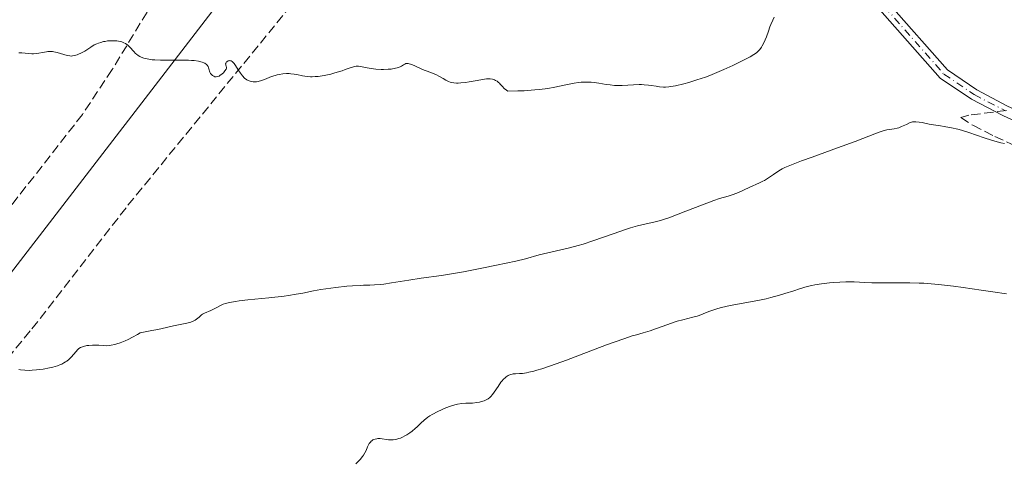
# Model space of a CAD drawing. Units: metres. Extents: x 658190 to 661647, y 4748760 to 4751152.
# Drawn here: x 658914 to 659097, y 4750480 to 4750562 of the extents above; entities that cross this region are included whole.
import ezdxf

# ---------------------------------------------------------------- set-up
doc = ezdxf.new("R2010")
doc.units = ezdxf.units.M
doc.header["$MEASUREMENT"] = 0
doc.linetypes.add('DGN Style 3', pattern=[2.435890702152634, 1.739921930109024, -0.6959687720436097])
doc.linetypes.add('DGN Style 4', pattern=[2.7856150101045474, 1.391937544087219, -0.6959687720436097, 0.001739921930109024, -0.6959687720436097])
for name, color, linetype, lineweight in [('Curva de nivel intermedia', 30, 'Continuous', 0), ('Eje pista sin pavimentar', 7, 'DGN Style 4', 0), ('Gasoducto', 7, 'Continuous', 13), ('Línea de pista sin pavimentar', 7, 'Continuous', 0), ('Pista sin pavimentar', 9, 'Continuous', 0), ('Zona arbolada', 92, 'DGN Style 3', 0)]:
    doc.layers.add(name, color=color, linetype=linetype, lineweight=lineweight)

msp = doc.modelspace()

# ---------------------------------------------------------------- linework, layer by layer
at = {"layer": 'Curva de nivel intermedia', "color": 30, "linetype": 'Continuous', "lineweight": 0, "flags": 128}
for points, elevation in [([(659054.0600000005, 4750562.929999999), (659053.8400000016, 4750562.390000001), (659053.4800000016, 4750561.57), (659053.2900000017, 4750561.109999999), (659053.01, 4750560.33), (659052.6400000012, 4750559.239999999), (659052.44, 4750558.720000001), (659052.1100000015, 4750558.01), (659051.8800000012, 4750557.599999998), (659051.7200000003, 4750557.350000001), (659051.4100000019, 4750556.9), (659051.0600000009, 4750556.51)], 1205), ([(658934.2800000017, 4750557.33), (658933.8800000015, 4750557.689999999), (658933.4400000012, 4750558.000000001), (658933.1799999997, 4750558.139999999), (658932.7700000008, 4750558.3), (658932.4700000011, 4750558.380000001), (658931.8400000008, 4750558.49), (658931.500000001, 4750558.52), (658930.8200000017, 4750558.529999998), (658930.1399999999, 4750558.49), (658929.6900000006, 4750558.419999998), (658929.4, 4750558.369999999), (658928.8500000001, 4750558.230000001), (658928.420000001, 4750558.09), (658928.1500000005, 4750557.980000001), (658927.6600000011, 4750557.75), (658927.0000000016, 4750557.359999999), (658926.2400000016, 4750556.850000001), (658925.900000002, 4750556.619999999), (658925.6500000015, 4750556.470000001), (658925.1799999999, 4750556.220000002), (658924.7500000009, 4750556.029999999), (658924.4800000003, 4750555.929999999), (658923.9999999999, 4750555.789999999), (658923.5900000008, 4750555.709999999), (658923.4000000008, 4750555.689999999), (658923.1100000002, 4750555.699999998), (658922.6299999997, 4750555.779999998), (658920.7300000021, 4750556.34), (658920.1599999998, 4750556.470000001), (658919.8700000015, 4750556.51), (658919.4400000002, 4750556.539999999), (658918.9999999999, 4750556.529999999), (658918.7699999996, 4750556.499999999), (658918.0400000009, 4750556.369999999), (658917.3400000012, 4750556.230000001), (658916.9600000012, 4750556.17), (658916.3700000012, 4750556.119999998), (658916.0600000004, 4750556.119999998), (658915.4300000002, 4750556.149999999), (658914.1900000018, 4750556.26), (658913.6399999999, 4750556.26)], 1205), ([(658976.6200000005, 4750553.81), (658976.3600000012, 4750553.800000001), (658975.8400000003, 4750553.689999999), (658975.2600000014, 4750553.51), (658974.3300000017, 4750553.159999999), (658973.7599999994, 4750552.96), (658972.3899999993, 4750552.539999999), (658971.6200000005, 4750552.33), (658970.4300000012, 4750552.07), (658969.6500000011, 4750551.939999999), (658969.2700000012, 4750551.890000001), (658968.7200000014, 4750551.850000001), (658968.2000000007, 4750551.840000001), (658967.8699999996, 4750551.840000001), (658967.2400000016, 4750551.890000001), (658966.380000001, 4750552.02), (658965.3399999995, 4750552.220000001), (658964.85, 4750552.31), (658964.2000000018, 4750552.390000001), (658963.8900000011, 4750552.41), (658963.4200000018, 4750552.41), (658962.7199999999, 4750552.369999998), (658962.0200000004, 4750552.259999998), (658961.6700000016, 4750552.180000001), (658961.3200000006, 4750552.079999999), (658960.6299999999, 4750551.850000001), (658959.3300000012, 4750551.34), (658958.7600000014, 4750551.119999998), (658958.110000001, 4750550.929999999), (658957.8300000015, 4750550.880000002), (658957.4200000003, 4750550.859999999), (658957.2300000002, 4750550.869999998), (658956.8400000012, 4750550.939999999), (658956.4800000014, 4750551.050000002), (658956.3000000004, 4750551.13), (658956.0299999999, 4750551.279999999), (658955.620000001, 4750551.579999999), (658955.2099999996, 4750551.99), (658955.0100000007, 4750552.24), (658954.8200000008, 4750552.52), (658954.4299999997, 4750553.13), (658953.9300000012, 4750553.939999999), (658953.6800000007, 4750554.289999999), (658953.4300000004, 4750554.560000001), (658953.3099999997, 4750554.659999999), (658953.1300000009, 4750554.769999999), (658953.0100000004, 4750554.810000001), (658952.7700000011, 4750554.829999999), (658952.6600000015, 4750554.810000001), (658952.4600000004, 4750554.730000001), (658952.2999999995, 4750554.609999999), (658952.2100000001, 4750554.519999998), (658952.1000000006, 4750554.319999999), (658952.0800000004, 4750554.21), (658952.1100000017, 4750554.02), (658952.2100000001, 4750553.749999999), (658952.2400000013, 4750553.609999998), (658952.2400000013, 4750553.449999999), (658952.1600000008, 4750553.220000001), (658951.9599999997, 4750552.909999999), (658951.6800000003, 4750552.59), (658951.4600000012, 4750552.390000001), (658951.020000001, 4750552.06), (658950.8700000012, 4750551.970000001), (658950.5800000007, 4750551.850000001), (658950.3300000003, 4750551.8), (658950.1700000016, 4750551.809999999), (658950.0599999998, 4750551.829999999), (658949.8699999999, 4750551.91), (658949.6600000019, 4750552.050000001), (658949.4000000004, 4750552.300000001), (658949.2900000009, 4750552.449999998), (658949.15, 4750552.699999998), (658949.0899999997, 4750552.84), (658949.0000000002, 4750553.13), (658948.890000001, 4750553.519999999), (658948.8100000003, 4750553.710000001), (658948.6400000005, 4750553.99), (658948.5199999998, 4750554.119999998), (658948.2300000014, 4750554.34), (658948.0400000014, 4750554.429999999), (658947.7100000007, 4750554.560000001), (658947.0600000002, 4750554.730000001), (658946.230000001, 4750554.84), (658945.7300000002, 4750554.88), (658945.1800000004, 4750554.9), (658943.940000002, 4750554.920000001), (658941.2400000021, 4750554.909999999), (658939.9500000001, 4750554.920000001), (658938.9100000008, 4750554.960000001), (658938.4400000013, 4750554.999999999), (658937.7800000019, 4750555.079999999), (658937.1800000007, 4750555.2), (658936.9000000014, 4750555.27), (658936.3899999994, 4750555.460000002), (658936.1500000004, 4750555.58), (658935.8200000017, 4750555.779999998), (658935.5300000011, 4750556.009999999), (658935.3400000011, 4750556.190000001), (658934.9900000002, 4750556.560000001), (658934.2800000017, 4750557.33)], 1205), ([(659051.0600000009, 4750556.51), (659050.8300000007, 4750556.310000001), (659050.3300000001, 4750555.96), (659049.6000000013, 4750555.529999998), (659049.1100000018, 4750555.27), (659047.4199999998, 4750554.409999998), (659046.4000000006, 4750553.92), (659044.730000001, 4750553.17), (659043.0000000009, 4750552.429999998), (659042.1400000004, 4750552.09), (659041.290000001, 4750551.779999998), (659039.6799999994, 4750551.230000001), (659038.2000000019, 4750550.779999998), (659037.3000000011, 4750550.529999998), (659035.77, 4750550.159999999), (659034.8800000005, 4750549.999999999), (659034.5099999994, 4750549.939999999), (659033.8600000012, 4750549.889999999), (659033.4800000011, 4750549.889999999), (659032.7400000015, 4750549.960000001), (659032.1300000012, 4750550.060000001), (659031.2300000006, 4750550.210000001), (659030.7300000021, 4750550.279999998), (659029.9000000004, 4750550.350000001), (659029.44, 4750550.369999999), (659028.9600000017, 4750550.369999999), (659027.9400000002, 4750550.329999999), (659025.8500000003, 4750550.220000001), (659024.8600000001, 4750550.2), (659024.4100000008, 4750550.220000001), (659023.5700000004, 4750550.300000001), (659022.8200000017, 4750550.41), (659021.5000000007, 4750550.66), (659020.6300000012, 4750550.789999997), (659020.0700000002, 4750550.84), (659019.7000000014, 4750550.850000001), (659018.9600000015, 4750550.850000001), (659018.1700000003, 4750550.800000001), (659017.7200000009, 4750550.75), (659016.9200000007, 4750550.619999997), (659015.3300000015, 4750550.31), (659013.3199999998, 4750549.889999999), (659012.0200000012, 4750549.67), (659010.4700000001, 4750549.470000001), (659009.5800000004, 4750549.38), (659007.570000001, 4750549.23), (659006.44, 4750549.189999999), (659004.5600000002, 4750549.149999999), (659004.3099999998, 4750549.319999999), (659003.8800000007, 4750549.67), (659003.540000001, 4750550.03), (659003.150000002, 4750550.470000001), (659002.9800000021, 4750550.66), (659002.8400000014, 4750550.789999997), (659002.5599999997, 4750551), (659002.2699999991, 4750551.159999998), (659002.0700000002, 4750551.239999999), (659001.6800000013, 4750551.359999999), (659001.260000001, 4750551.42), (659001.0199999998, 4750551.429999999), (659000.6200000017, 4750551.42), (658999.8600000018, 4750551.319999999), (658998.8600000005, 4750551.149999999), (658997.3700000019, 4750550.869999998), (658996.6800000012, 4750550.759999999), (658995.7900000016, 4750550.67), (658995.310000001, 4750550.649999999), (658995.0100000015, 4750550.66), (658994.4999999997, 4750550.699999998), (658994.0500000004, 4750550.789999997), (658993.8400000003, 4750550.84), (658993.5300000019, 4750550.96), (658993.0600000002, 4750551.179999999), (658992.5300000005, 4750551.489999999), (658991.7300000002, 4750551.960000001), (658991.2899999999, 4750552.180000001), (658990.5700000002, 4750552.48), (658989.5300000008, 4750552.859999999), (658988.99, 4750553.069999999), (658986.680000001, 4750554.09), (658986.2000000004, 4750554.25), (658986.0000000015, 4750554.289999999), (658985.74, 4750554.310000001), (658985.6200000015, 4750554.289999999), (658985.3900000014, 4750554.199999998), (658985.1600000011, 4750554.06), (658984.7800000011, 4750553.800000001), (658984.5199999996, 4750553.67), (658984.01, 4750553.480000001), (658983.6900000003, 4750553.4), (658982.8900000001, 4750553.269999999), (658982.2900000011, 4750553.220000001), (658981.4200000016, 4750553.180000001), (658980.9800000013, 4750553.180000001), (658980.0100000012, 4750553.230000001), (658979.5599999997, 4750553.28), (658979.1399999994, 4750553.34), (658978.3900000007, 4750553.49), (658977.1500000001, 4750553.760000001), (658976.7900000003, 4750553.81), (658976.6200000005, 4750553.81)], 1205), ([(659096.9400000002, 4750539.390000001), (659096.2600000007, 4750539.539999999), (659095.1200000008, 4750539.84), (659094.4900000005, 4750540.039999999), (659093.1300000015, 4750540.49), (659090.2700000005, 4750541.480000001), (659088.9000000004, 4750541.9), (659088.260000001, 4750542.07), (659087.0700000019, 4750542.34), (659086.0000000013, 4750542.529999998), (659084.7100000017, 4750542.73), (659084.1300000005, 4750542.819999999), (659082.9300000002, 4750543.029999999), (659081.6000000002, 4750543.310000001), (659081.0599999992, 4750543.4), (659080.4600000002, 4750543.460000001), (659080.2000000009, 4750543.460000001), (659079.8300000001, 4750543.420000001), (659079.6500000011, 4750543.38), (659079.28, 4750543.250000001), (659078.6900000023, 4750542.970000002), (659078.0900000011, 4750542.679999999), (659077.7700000014, 4750542.539999997), (659077.2500000005, 4750542.350000001), (659076.9700000011, 4750542.279999998), (659076.380000001, 4750542.16), (659075.0700000012, 4750541.939999999), (659074.3499999993, 4750541.76), (659073.9700000016, 4750541.65), (659073.14, 4750541.359999999), (659069.1400000014, 4750539.8), (659065.8800000001, 4750538.600000001), (659061.1700000007, 4750536.890000001), (659059.1600000013, 4750536.149999999), (659057.0100000009, 4750535.32), (659056.0499999998, 4750534.909999999), (659055.5500000014, 4750534.67), (659055.2600000009, 4750534.52), (659054.7500000012, 4750534.220000001), (659053.940000002, 4750533.659999999), (659052.8600000002, 4750532.890000001), (659052.2900000003, 4750532.529999998), (659051.9900000007, 4750532.37), (659051.3700000016, 4750532.059999999), (659049.4100000013, 4750531.21), (659047.430000001, 4750530.289999999), (659046.4699999999, 4750529.909999999), (659045.5199999999, 4750529.619999998), (659043.9300000007, 4750529.16), (659042.8399999999, 4750528.8), (659040.7700000001, 4750528.020000001), (659037.6800000012, 4750526.789999999), (659036.2599999995, 4750526.23)], 1210), ([(659036.2599999995, 4750526.23), (659034.5000000005, 4750525.579999999), (659033.5199999993, 4750525.250000001), (659032.9200000003, 4750525.069999999), (659031.74, 4750524.770000001), (659030.8300000003, 4750524.56), (659029.4700000013, 4750524.259999998), (659028.7000000002, 4750524.07), (659027.3900000004, 4750523.699999999), (659026.6500000005, 4750523.480000001), (659024.1200000002, 4750522.609999998), (659020.3700000019, 4750521.289999997), (659018.5400000013, 4750520.689999999), (659017.6699999997, 4750520.439999999), (659016.04, 4750520.009999999), (659012.0200000012, 4750519.079999999), (659010.4000000008, 4750518.659999999), (659007.8400000016, 4750517.96), (659006.030000001, 4750517.52), (659002.4300000002, 4750516.730000001), (658999.7400000012, 4750516.189999999), (658996.3000000013, 4750515.519999999), (658994.8100000003, 4750515.25), (658992.230000001, 4750514.83), (658988.4300000012, 4750514.31), (658986.1400000001, 4750513.949999999), (658982.9100000003, 4750513.449999999), (658981.4800000021, 4750513.25), (658980.8600000006, 4750513.179999999), (658979.7899999999, 4750513.09), (658978.8700000013, 4750513.039999997), (658977.7400000002, 4750513.009999999), (658977.1600000013, 4750512.990000002), (658975.7000000018, 4750512.91), (658974.6500000014, 4750512.820000002), (658972.5800000015, 4750512.62), (658970.6900000006, 4750512.380000001), (658969.7800000008, 4750512.239999999), (658968.4199999997, 4750511.980000001), (658966.4200000013, 4750511.569999999), (658965.2099999998, 4750511.34), (658963.7800000015, 4750511.109999998), (658962.9700000002, 4750510.999999999), (658960.1400000005, 4750510.689999999), (658956.2300000011, 4750510.3), (658954.5800000015, 4750510.109999999), (658953.900000002, 4750510.020000001), (658952.8200000003, 4750509.83), (658952.0400000003, 4750509.630000001), (658951.64, 4750509.499999999), (658951.020000001, 4750509.220000001), (658950.440000002, 4750508.9), (658949.7200000001, 4750508.489999999), (658949.3500000013, 4750508.310000001), (658948.1599999999, 4750507.83), (658947.7900000011, 4750507.630000001), (658947.6200000012, 4750507.519999999), (658947.1299999994, 4750507.099999999), (658946.6700000013, 4750506.699999998), (658946.3899999997, 4750506.509999999), (658946.07, 4750506.33), (658945.88, 4750506.249999999), (658945.5800000007, 4750506.140000001), (658944.8800000009, 4750505.95), (658942.410000001, 4750505.489999999), (658941.0699999998, 4750505.179999999), (658939.4500000017, 4750504.81), (658938.3400000008, 4750504.58), (658936.1799999994, 4750504.180000001), (658935.690000002, 4750503.88), (658934.7700000012, 4750503.369999998), (658933.9400000018, 4750502.939999999), (658933.4200000011, 4750502.7), (658932.4900000013, 4750502.32), (658931.860000001, 4750502.109999999), (658931.480000001, 4750502.009999999), (658930.7900000003, 4750501.859999999), (658930.4700000007, 4750501.819999999), (658929.9000000006, 4750501.770000001), (658929.3900000011, 4750501.779999999), (658928.5300000005, 4750501.84), (658928.0900000002, 4750501.859999999), (658927.3200000012, 4750501.869999998), (658926.6600000019, 4750501.83), (658926.2800000019, 4750501.779999999), (658925.6500000015, 4750501.630000002), (658925.2699999993, 4750501.5), (658925.0999999995, 4750501.42), (658924.8, 4750501.220000001), (658924.600000001, 4750501.050000001), (658924.200000001, 4750500.619999999), (658923.4200000009, 4750499.720000001), (658922.9300000013, 4750499.230000001), (658922.5400000003, 4750498.909999999), (658922.3300000001, 4750498.76), (658921.9900000005, 4750498.550000002), (658921.6200000015, 4750498.350000001), (658921.3600000001, 4750498.240000002), (658920.8100000002, 4750498.02), (658919.9400000006, 4750497.76), (658919.3300000007, 4750497.619999999)], 1210), ([(659097.2700000011, 4750511.449999998), (659094.7699999999, 4750511.779999999), (659092.6100000007, 4750512.11), (659089.24, 4750512.609999998), (659087.4200000007, 4750512.859999998), (659084.6500000012, 4750513.17), (659083.2699999999, 4750513.289999999), (659081.9100000008, 4750513.38), (659081.0300000003, 4750513.42), (659079.3100000013, 4750513.470000002), (659076.9100000008, 4750513.489999999), (659074.1400000014, 4750513.480000001), (659072.9800000014, 4750513.480000001), (659072.2200000014, 4750513.489999999), (659070.9500000018, 4750513.539999999), (659068.9400000002, 4750513.659999999), (659067.9600000011, 4750513.679999999), (659067.4400000003, 4750513.67), (659066.3000000004, 4750513.619999999), (659065.1300000015, 4750513.529999999), (659064.3500000013, 4750513.449999999), (659062.8899999994, 4750513.279999999), (659061.6500000012, 4750513.08), (659061.0700000002, 4750512.970000001), (659060.2200000007, 4750512.77), (659058.8300000004, 4750512.359999998), (659057.7500000009, 4750512.01), (659056.0499999998, 4750511.46), (659055.0900000009, 4750511.17), (659053.4800000016, 4750510.730000001), (659052.600000001, 4750510.519999999), (659051.6700000011, 4750510.319999999), (659049.7100000009, 4750509.939999999), (659045.890000001, 4750509.230000001), (659044.2900000005, 4750508.88), (659043.62, 4750508.699999999), (659042.5100000014, 4750508.349999999)], 1215), ([(659042.5100000014, 4750508.349999999), (659041.91, 4750508.119999998), (659040.890000001, 4750507.689999999), (659040.1700000011, 4750507.409999999), (659039.7900000011, 4750507.289999999), (659038.9800000021, 4750507.069999999), (659037.1200000001, 4750506.609999999), (659036.0499999995, 4750506.320000002), (659035.4900000007, 4750506.140000001), (659034.3200000017, 4750505.730000001), (659032.0199999994, 4750504.899999999), (659031.0200000004, 4750504.550000001), (659029.7199999995, 4750504.169999998), (659028.4600000011, 4750503.819999999), (659027.6600000008, 4750503.580000001), (659026.1200000008, 4750503.070000002), (659022.9300000012, 4750501.899999999), (659017.890000001, 4750500), (659015.4900000002, 4750499.099999999), (659012.4800000016, 4750498.029999998), (659010.8700000001, 4750497.489999999), (659009.9500000015, 4750497.21), (659009.4100000005, 4750497.05), (659008.4699999995, 4750496.819999999), (659008.0300000014, 4750496.720000001), (659007.3099999995, 4750496.609999999), (659006.7500000007, 4750496.569999998), (659005.9600000017, 4750496.56), (659005.5400000014, 4750496.52), (659005.3499999992, 4750496.49), (659005.070000002, 4750496.399999999), (659004.6500000019, 4750496.210000001), (659004.2699999998, 4750495.960000001), (659004.0700000006, 4750495.810000001), (659003.7700000012, 4750495.519999999), (659003.4500000017, 4750495.160000001), (659003.2800000017, 4750494.949999998), (659002.7499999999, 4750494.199999999), (659002.0400000013, 4750493.140000001), (659001.7000000014, 4750492.669999998), (659001.3799999995, 4750492.3), (659001.2300000021, 4750492.140000001), (659000.9100000003, 4750491.88), (659000.6799999999, 4750491.740000002), (659000.1900000004, 4750491.509999999), (658999.9100000011, 4750491.42), (658999.3000000007, 4750491.260000001), (658998.78, 4750491.180000001), (658997.9599999997, 4750491.100000001), (658996.7200000014, 4750491.07), (658996.0000000016, 4750490.999999999), (658995.1700000003, 4750490.859999998), (658994.7099999997, 4750490.750000001), (658993.6900000006, 4750490.440000001), (658992.7200000006, 4750490.069999999), (658992.230000001, 4750489.859999998), (658991.5200000001, 4750489.52), (658990.5099999999, 4750488.989999999), (658990.0600000005, 4750488.720000001), (658989.6600000005, 4750488.439999999), (658988.980000001, 4750487.890000001), (658988.400000002, 4750487.36), (658987.7000000002, 4750486.66), (658987.3400000003, 4750486.329999999), (658986.7500000002, 4750485.849999999), (658986.3400000012, 4750485.55), (658985.7800000003, 4750485.189999999), (658985.5000000009, 4750485.029999998), (658984.8700000005, 4750484.710000001), (658984.570000001, 4750484.579999999), (658984.2800000004, 4750484.480000001), (658983.7300000006, 4750484.329999999), (658983.2200000009, 4750484.26), (658982.9100000003, 4750484.239999999), (658982.3400000003, 4750484.249999999), (658980.8200000003, 4750484.470000001), (658980.4000000001, 4750484.470000001), (658980.2000000012, 4750484.449999999), (658979.9000000017, 4750484.380000001), (658979.6200000001, 4750484.28), (658979.4800000016, 4750484.220000001), (658979.2600000004, 4750484.069999999), (658979.1500000006, 4750483.980000001), (658979.0000000009, 4750483.83), (658978.7800000019, 4750483.550000001), (658978.5800000007, 4750483.180000001), (658978.4800000001, 4750482.970000001), (658978.2000000007, 4750482.269999998), (658977.9900000006, 4750481.850000001), (658977.7100000011, 4750481.380000001), (658977.5400000013, 4750481.130000001), (658977.0899999999, 4750480.569999999), (658976.8100000004, 4750480.27), (658976.3200000009, 4750479.789999999)], 1215), ([(658919.3300000007, 4750497.619999999), (658918.1400000014, 4750497.409999999), (658916.8800000009, 4750497.250000001), (658916.1100000018, 4750497.199999999), (658915.6300000013, 4750497.179999999), (658914.7400000016, 4750497.199999999), (658913.9600000017, 4750497.269999999), (658913.5999999995, 4750497.34)], 1210)]:
    msp.add_lwpolyline(points, dxfattribs=dict(at, elevation=elevation))
at = {"layer": 'Eje pista sin pavimentar', "color": 7, "linetype": 'DGN Style 4', "lineweight": 0}
msp.add_polyline3d([(658996.2399999986, 4750716.75, 1207.970000000001), (658996.7699999984, 4750703.040000001, 1208.460000000007), (658998.0100000012, 4750689.070000002, 1208.330000000002), (658999.6799999987, 4750676.61, 1207.970000000001), (659001.2199999986, 4750669.310000001, 1207.360000000001), (659004.4400000017, 4750659.84, 1206.529999999999), (659008.5299999999, 4750651.109999999, 1206.369999999996), (659013.7199999979, 4750642.550000001, 1206.529999999999), (659016.7699999987, 4750638.380000002, 1206.759999999995), (659025.5500000007, 4750625.17, 1206.759999999995), (659029.5799999986, 4750619.7, 1206.759999999995), (659034.4899999971, 4750614.020000001, 1206.759999999995), (659044.19, 4750604.080000001, 1206.289999999994), (659054.4499999996, 4750593.390000001, 1206.410000000004), (659059.4099999993, 4750587.750000001, 1206.39), (659062.3999999978, 4750583.760000001, 1206.399999999994), (659065.9999999986, 4750577.960000001, 1206.649999999994), (659069.699999998, 4750572.290000002, 1206.410000000004), (659074.5599999971, 4750564.910000003, 1206.64), (659085.649999998, 4750552.33, 1207.559999999998), (659091.2899999997, 4750548.51, 1208.429999999993), (659097.0799999988, 4750545.49, 1209.029999999999)], dxfattribs=at)
at = {"layer": 'Gasoducto', "color": 7, "linetype": 'Continuous', "lineweight": 13}
msp.add_polyline3d([(658215.960000002, 4749966.340000001, 1187.850000000006), (658277.0000000005, 4749998, 1191), (658456.9999999994, 4750099.000000001, 1195), (658545.0000000007, 4750204.000000001, 1210), (658730.9999999991, 4750289.999999999, 1222), (658798.0000000009, 4750374, 1226), (658857.9999999999, 4750445, 1222), (658957.9999999997, 4750575.000000001, 1209), (658990.0000000007, 4750670.999999999, 1213), (658998.9999999995, 4750698, 1214), (659060.9999999991, 4750888.999999999, 1224), (659044.0000000005, 4750926, 1223), (658980.3, 4751091.33, 1209.399999999994)], dxfattribs=at)
at = {"layer": 'Línea de pista sin pavimentar', "color": 7, "linetype": 'Continuous', "lineweight": 0}
for points in [[(659107.8199999989, 4750539.42, 1210.080000000002), (659096.6299999995, 4750544.59, 1209.050000000003), (659090.7699999989, 4750547.650000001, 1208.449999999998), (659084.9799999997, 4750551.57, 1207.580000000002), (659073.7600000014, 4750564.300000002, 1206.660000000003), (659068.8599999996, 4750571.74, 1206.419999999998), (659065.1499999971, 4750577.42, 1206.660000000003), (659061.5700000008, 4750583.190000001, 1206.419999999998), (659058.6299999993, 4750587.12, 1206.410000000004), (659053.7099999996, 4750592.710000001, 1206.429999999993), (659043.469999998, 4750603.380000002, 1206.309999999998), (659033.7499999994, 4750613.340000002, 1206.779999999999), (659028.7899999997, 4750619.07, 1206.779999999999), (659024.7300000006, 4750624.590000001, 1206.779999999999), (659015.9499999986, 4750637.800000001, 1206.779999999999), (659012.8799999995, 4750641.990000002, 1206.539999999994), (659007.6400000004, 4750650.630000001, 1206.380000000005), (659003.510000002, 4750659.460000002, 1206.539999999994), (659000.2499999986, 4750669.04, 1207.369999999995), (658998.6900000006, 4750676.440000001, 1207.970000000001), (658997.010000002, 4750688.960000002, 1208.330000000002), (658995.7699999993, 4750702.980000001, 1208.460000000007), (658995.2399999973, 4750716.710000002, 1207.970000000001)], [(659265.9800000002, 4750431.220000001, 1215.630000000005), (659250.7399999986, 4750442.830000001, 1215.360000000001), (659235.7899999997, 4750455.080000003, 1215.070000000007), (659225.100000001, 4750463.07, 1215), (659218.9999999991, 4750467.600000001, 1214.639999999999), (659209.7299999997, 4750473.300000001, 1214.529999999999), (659197.8099999973, 4750481.790000002, 1214.059999999998), (659189.8999999971, 4750486.540000002, 1213.929999999993), (659181.7099999995, 4750492.120000001, 1213.690000000003), (659173.2699999994, 4750497.330000001, 1213.210000000007), (659152.1700000016, 4750511.16, 1212.860000000001), (659143.0000000006, 4750517.900000001, 1212.649999999994), (659130.0199999987, 4750527.550000001, 1211.800000000003), (659120.4099999998, 4750534.2, 1211.029999999999), (659108.7600000021, 4750541.200000001, 1210.080000000002), (659097.5100000004, 4750546.380000002, 1209.050000000003), (659091.7899999982, 4750549.37, 1208.449999999998), (659086.3200000009, 4750553.09, 1207.580000000002), (659075.3599999995, 4750565.52, 1206.660000000003), (659070.5399999983, 4750572.84, 1206.419999999998), (659069.7499999994, 4750574.050000002, 1206.720000000001)]]:
    msp.add_polyline3d(points, dxfattribs=at)
at = {"layer": 'Pista sin pavimentar', "color": 9, "linetype": 'Continuous', "lineweight": 0}
for points in [[(659107.8199999994, 4750539.42, 1210.080000000002), (659096.63, 4750544.59, 1209.050000000003), (659090.7699999993, 4750547.650000001, 1208.449999999997), (659084.9800000002, 4750551.569999999, 1207.580000000002), (659073.760000002, 4750564.300000001, 1206.660000000003), (659068.8600000001, 4750571.739999999, 1206.419999999998), (659065.1499999977, 4750577.42, 1206.660000000003), (659061.5700000012, 4750583.190000001, 1206.419999999998), (659058.6299999997, 4750587.12, 1206.410000000003), (659053.7100000001, 4750592.71, 1206.429999999993), (659043.4699999985, 4750603.380000001, 1206.309999999998), (659033.7499999999, 4750613.340000001, 1206.779999999999), (659028.79, 4750619.069999999, 1206.779999999999), (659024.730000001, 4750624.590000001, 1206.779999999999), (659015.949999999, 4750637.800000001, 1206.779999999999), (659012.88, 4750641.990000002, 1206.539999999994), (659007.640000001, 4750650.63, 1206.380000000005), (659003.5100000025, 4750659.460000002, 1206.539999999994), (659000.2499999991, 4750669.040000001, 1207.369999999995), (658998.6900000012, 4750676.439999999, 1207.970000000001), (658997.0100000025, 4750688.960000002, 1208.330000000002), (658995.7699999998, 4750702.980000001, 1208.460000000006), (658995.2399999979, 4750716.710000001, 1207.970000000001)], [(658997.2399999984, 4750716.790000002, 1207.970000000001), (658997.7700000004, 4750703.099999999, 1208.460000000006), (658998.9899999984, 4750689.180000001, 1208.339999999997), (659000.6700000014, 4750676.779999999, 1207.970000000001), (659002.1900000013, 4750669.570000002, 1207.369999999995), (659005.3700000021, 4750660.199999999, 1206.539999999994), (659009.3999999977, 4750651.570000002, 1206.380000000005), (659014.5399999986, 4750643.109999998, 1206.539999999994), (659017.5899999996, 4750638.940000001, 1206.779999999999), (659026.3700000015, 4750625.730000001, 1206.779999999999), (659030.3500000024, 4750620.31, 1206.779999999999), (659035.2299999996, 4750614.7, 1206.779999999999), (659044.9100000003, 4750604.78, 1206.309999999998), (659055.190000002, 4750594.070000002, 1206.429999999993), (659060.190000002, 4750588.380000001, 1206.410000000003), (659063.2399999986, 4750584.310000001, 1206.419999999998), (659068.6000000008, 4750575.800000001, 1206.820000000007), (659069.7499999999, 4750574.050000001, 1206.720000000001), (659070.5399999988, 4750572.84, 1206.419999999998), (659075.3600000001, 4750565.519999999, 1206.660000000003), (659086.3200000013, 4750553.09, 1207.580000000002), (659091.7899999986, 4750549.37, 1208.449999999997), (659097.5100000007, 4750546.380000002, 1209.050000000003)]]:
    msp.add_polyline3d(points, dxfattribs=at)
at = {"layer": 'Zona arbolada', "color": 92, "linetype": 'DGN Style 3', "lineweight": 0}
for points in [[(658984.9299999997, 4750708.039999999, 1213.479999999996), (658986.75, 4750687.66, 1213.979999999996), (658986.6699999999, 4750680.16, 1214.100000000006), (658986.0599999997, 4750675.26, 1214.139999999999), (658983.6600000003, 4750666.5, 1214.149999999994), (658972.8799999999, 4750633.16, 1214.149999999994), (658970.5999999996, 4750625.119999999, 1214.149999999994), (658968.7000000002, 4750616.92, 1214.149999999994), (658966.54, 4750609.74, 1214.149999999994), (658962.9199999999, 4750600.41, 1214.149999999994), (658957.4500000002, 4750589.189999999, 1214.149999999994), (658954.4500000002, 4750585.220000001, 1214.149999999994), (658944.6299999999, 4750577.109999999, 1214.149999999994), (658941.3899999997, 4750573.380000001, 1214.149999999994), (658939.9000000004, 4750570.310000001, 1214.149999999994), (658937.4800000006, 4750563.859999999, 1214.149999999994), (658930.9699999997, 4750553.16, 1214.149999999994), (658925.4500000002, 4750544.810000001, 1214.149999999994), (658910.7000000002, 4750525.930000001, 1214.419999999998)], [(658984.9299999997, 4750708.039999999, 1213.479999999996), (658986.75, 4750687.66, 1213.979999999996), (658986.6699999999, 4750680.16, 1214.100000000006), (658986.0599999997, 4750675.26, 1214.139999999999), (658983.6600000003, 4750666.5, 1214.149999999994), (658972.8799999999, 4750633.16, 1214.149999999994), (658970.5999999996, 4750625.119999999, 1214.149999999994), (658968.7000000002, 4750616.92, 1214.149999999994), (658966.54, 4750609.74, 1214.149999999994), (658962.9199999999, 4750600.41, 1214.149999999994), (658957.4500000002, 4750589.189999999, 1214.149999999994), (658954.4500000002, 4750585.220000001, 1214.149999999994), (658944.6299999999, 4750577.109999999, 1214.149999999994), (658941.3899999997, 4750573.380000001, 1214.149999999994), (658939.9000000004, 4750570.310000001, 1214.149999999994), (658937.4800000006, 4750563.859999999, 1214.149999999994), (658930.9699999997, 4750553.16, 1214.149999999994), (658925.4500000002, 4750544.810000001, 1214.149999999994), (658910.7000000002, 4750525.930000001, 1214.419999999998)], [(658910.0099999999, 4750497.51, 1217.320000000007), (658916.0700000003, 4750504.91, 1216.800000000003), (658933.9100000003, 4750527.9, 1215.539999999994), (658965.7999999998, 4750566.99, 1213.330000000002), (658973.0700000003, 4750577.130000001, 1212.809999999998), (658978.0899999999, 4750585.859999999, 1212.570000000007), (658981.3099999997, 4750593.220000001, 1212.649999999994), (658983.75, 4750600.310000001, 1212.960000000006), (658988.9500000002, 4750619.619999999, 1214.050000000003), (658997.8899999997, 4750656.02, 1215.460000000006), (659003.0300000003, 4750672.33, 1216.119999999995), (659010.6100000005, 4750694.460000001, 1217.029999999999), (659015.0099999999, 4750706.15, 1216.860000000001)], [(658910.0099999999, 4750497.51, 1217.320000000007), (658916.0700000003, 4750504.91, 1216.800000000003), (658933.9100000003, 4750527.9, 1215.539999999994), (658965.7999999998, 4750566.99, 1213.330000000002), (658973.0700000003, 4750577.130000001, 1212.809999999998), (658978.0899999999, 4750585.859999999, 1212.570000000007), (658981.3099999997, 4750593.220000001, 1212.649999999994), (658983.75, 4750600.310000001, 1212.960000000006), (658988.9500000002, 4750619.619999999, 1214.050000000003), (658997.8899999997, 4750656.02, 1215.460000000006), (659003.0300000003, 4750672.33, 1216.119999999995), (659010.6100000005, 4750694.460000001, 1217.029999999999), (659015.0099999999, 4750706.15, 1216.860000000001)], [(659097.3099999997, 4750545.58, 1217.169999999998), (659090.29, 4750544.67, 1217.949999999997), (659088.7999999998, 4750544.25, 1218.360000000001), (659091.0199999996, 4750542.789999999, 1218.809999999998), (659095.0999999996, 4750540.730000001, 1219.360000000001), (659111.5099999999, 4750533.189999999, 1221.029999999999)], [(659097.3099999997, 4750545.58, 1217.169999999998), (659090.29, 4750544.67, 1217.949999999997), (659088.7999999998, 4750544.25, 1218.360000000001), (659091.0199999996, 4750542.789999999, 1218.809999999998), (659095.0999999996, 4750540.730000001, 1219.360000000001), (659111.5099999999, 4750533.189999999, 1221.029999999999)]]:
    msp.add_polyline3d(points, dxfattribs=at)

doc.saveas('drawing.dxf')
